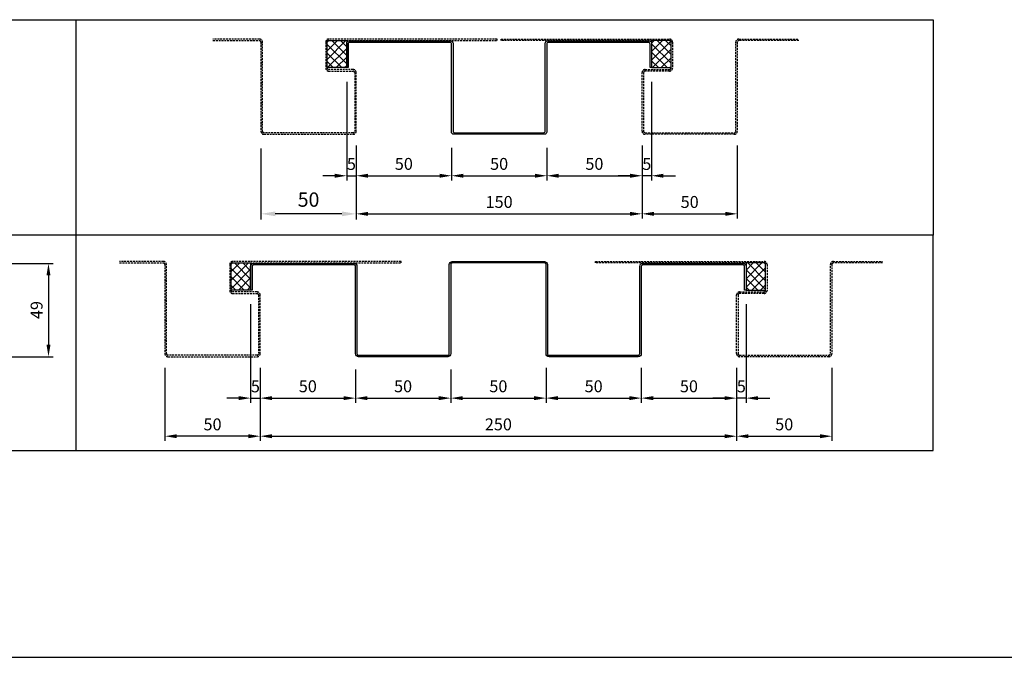
# Model space of a CAD drawing. Units: millimetres. Extents: x 7148461 to 7181520, y -4940790 to -4930983.
# Drawn here: x 7179852 to 7180368, y -4937303 to -4936969 of the extents above; entities that cross this region are included whole.
import ezdxf

# ---------------------------------------------------------------- set-up
doc = ezdxf.new("R2010")
doc.units = ezdxf.units.MM
doc.header["$PDSIZE"] = -1
doc.linetypes.add('HIDDEN2', pattern=[1.5, 1, -0.5])
for name, color, linetype in [('00-ALUM-1', 4, 'Continuous'), ('J-CAULK', 5, 'Continuous'), ('J-DIM', 1, 'Continuous'), ('J-STEEL', 3, 'Continuous')]:
    doc.layers.add(name, color=color, linetype=linetype)
doc.styles.add('맑은고딕', font='malgun.ttf')
doc.dimstyles.new('DKJS-2.5', dxfattribs={"dimscale": 2.5, "dimtxt": 2.5, "dimasz": 2.5, "dimexe": 1, "dimexo": 3, "dimgap": 1.2, "dimtad": 1, "dimdec": 1, "dimzin": 9, "dimdsep": 46, "dimtxsty": '맑은고딕', "dimcen": 1.5, "dimclrd": 1, "dimclre": 1, "dimclrt": 7, "dimadec": 1, "dimazin": 0, "dimtfac": 3, "dimtdec": 1, "dimtix": 1, "dimtmove": 2, "dimatfit": 3, "dimfxl": 1, "dimtolj": 1, "dimarcsym": 0})
doc.dimstyles.new('DKJS-3', dxfattribs={"dimscale": 3, "dimtxt": 2.5, "dimasz": 2.5, "dimexe": 1, "dimexo": 3, "dimgap": 1.2, "dimtad": 1, "dimdec": 1, "dimzin": 9, "dimdsep": 46, "dimtxsty": '맑은고딕', "dimcen": 1.5, "dimclrd": 1, "dimclre": 1, "dimclrt": 7, "dimadec": 1, "dimazin": 0, "dimtfac": 3, "dimtdec": 1, "dimtix": 1, "dimtmove": 2, "dimatfit": 3, "dimfxl": 1, "dimtolj": 1, "dimarcsym": 0})
pattern_1 = [(315, (110463.0936, 13236.9088), (2.2450640303, 2.2450640303), []), (45, (110463.0936, 13236.9088), (-2.2450640303, 2.2450640303), [])]
pattern_2 = [(315, (110411.9002, 13120.131), (2.2450640303, 2.2450640303), []), (45, (110411.9002, 13120.131), (-2.2450640303, 2.2450640303), [])]

# ---------------------------------------------------------------- blocks, each defined once
blk = doc.blocks.new('*D1576')
at = {"layer": 'DefPoints', "color": 0, "linetype": 'ByBlock', "transparency": 16777216}
for p in [(7179978.36, -4937027.25), (7180028.36, -4937027.25), (7179978.36, -4937070.62)]:
    blk.add_point(p, dxfattribs=at)
at = {"layer": 'J-DIM', "color": 1, "linetype": 'ByBlock', "lineweight": -2, "transparency": 16777216}
for p, q in [((7179978.36, -4937036.25), (7179978.36, -4937073.62)), ((7180028.36, -4937036.25), (7180028.36, -4937073.62)), ((7180020.86, -4937070.62), (7179985.86, -4937070.62))]:
    blk.add_line(p, q, dxfattribs=at)
at = {"layer": 'J-DIM', "color": 1, "linetype": 'ByBlock', "transparency": 16777216}
for points in [[(7179985.86, -4937069.37), (7179985.86, -4937071.87), (7179978.36, -4937070.62)], [(7180020.86, -4937069.37), (7180020.86, -4937071.87), (7180028.36, -4937070.62)]]:
    blk.add_solid(points, dxfattribs=at)
at = {"layer": 'J-DIM', "color": 7, "linetype": 'ByBlock', "transparency": 16777216, "insert": (7180003.36, -4937063.14), "char_height": 7.5, "attachment_point": 5, "style": '맑은고딕'}
blk.add_mtext('\\A1;50', dxfattribs=at)
blk = doc.blocks.new('*D1577')
at = {"layer": 'DefPoints', "color": 0, "linetype": 'ByBlock', "transparency": 16777216}
for p in [(7180028.36, -4937027.25), (7180078.36, -4937028.45), (7180078.36, -4937050.62)]:
    blk.add_point(p, dxfattribs=at)
at = {"layer": 'J-STEEL', "color": 1, "linetype": 'Continuous', "lineweight": -2, "transparency": 16777216}
for p, q in [((7180028.36, -4937034.75), (7180028.36, -4937053.12)), ((7180078.36, -4937035.95), (7180078.36, -4937053.12)), ((7180034.61, -4937050.62), (7180072.11, -4937050.62))]:
    blk.add_line(p, q, dxfattribs=at)
at = {"layer": 'J-STEEL', "color": 1, "linetype": 'ByBlock', "transparency": 16777216}
for points in [[(7180034.61, -4937049.57), (7180034.61, -4937051.66), (7180028.36, -4937050.62)], [(7180072.11, -4937049.57), (7180072.11, -4937051.66), (7180078.36, -4937050.62)]]:
    blk.add_solid(points, dxfattribs=at)
at = {"layer": 'J-STEEL', "color": 7, "linetype": 'ByBlock', "transparency": 16777216, "insert": (7180053.36, -4937044.39), "char_height": 6.25, "attachment_point": 5, "style": '맑은고딕'}
blk.add_mtext('\\A1;50', dxfattribs=at)
blk = doc.blocks.new('*D1578')
at = {"layer": 'DefPoints', "color": 0, "linetype": 'ByBlock', "transparency": 16777216}
for p in [(7180078.36, -4937028.45), (7180128.36, -4937028.45), (7180128.36, -4937050.62)]:
    blk.add_point(p, dxfattribs=at)
at = {"layer": 'J-STEEL', "color": 1, "linetype": 'Continuous', "lineweight": -2, "transparency": 16777216}
for p, q in [((7180078.36, -4937035.95), (7180078.36, -4937053.12)), ((7180128.36, -4937035.95), (7180128.36, -4937053.12)), ((7180084.61, -4937050.62), (7180122.11, -4937050.62))]:
    blk.add_line(p, q, dxfattribs=at)
at = {"layer": 'J-STEEL', "color": 1, "linetype": 'ByBlock', "transparency": 16777216}
for points in [[(7180084.61, -4937049.57), (7180084.61, -4937051.66), (7180078.36, -4937050.62)], [(7180122.11, -4937049.57), (7180122.11, -4937051.66), (7180128.36, -4937050.62)]]:
    blk.add_solid(points, dxfattribs=at)
at = {"layer": 'J-STEEL', "color": 7, "linetype": 'ByBlock', "transparency": 16777216, "insert": (7180103.36, -4937044.39), "char_height": 6.25, "attachment_point": 5, "style": '맑은고딕'}
blk.add_mtext('\\A1;50', dxfattribs=at)
blk = doc.blocks.new('*D1579')
at = {"layer": 'DefPoints', "color": 0, "linetype": 'ByBlock', "transparency": 16777216}
for p in [(7180128.36, -4937028.45), (7180178.36, -4937027.25), (7180178.36, -4937050.62)]:
    blk.add_point(p, dxfattribs=at)
at = {"layer": 'J-STEEL', "color": 1, "linetype": 'Continuous', "lineweight": -2, "transparency": 16777216}
for p, q in [((7180178.36, -4937034.75), (7180178.36, -4937053.12)), ((7180128.36, -4937035.95), (7180128.36, -4937053.12)), ((7180134.61, -4937050.62), (7180172.11, -4937050.62))]:
    blk.add_line(p, q, dxfattribs=at)
at = {"layer": 'J-STEEL', "color": 1, "linetype": 'ByBlock', "transparency": 16777216}
for points in [[(7180134.61, -4937049.57), (7180134.61, -4937051.66), (7180128.36, -4937050.62)], [(7180172.11, -4937049.57), (7180172.11, -4937051.66), (7180178.36, -4937050.62)]]:
    blk.add_solid(points, dxfattribs=at)
at = {"layer": 'J-STEEL', "color": 7, "linetype": 'ByBlock', "transparency": 16777216, "insert": (7180153.36, -4937044.39), "char_height": 6.25, "attachment_point": 5, "style": '맑은고딕'}
blk.add_mtext('\\A1;50', dxfattribs=at)
blk = doc.blocks.new('*D1580')
at = {"layer": 'DefPoints', "color": 0, "linetype": 'ByBlock', "transparency": 16777216}
for p in [(7180178.36, -4937027.25), (7180228.36, -4937027.25), (7180228.36, -4937070.62)]:
    blk.add_point(p, dxfattribs=at)
at = {"layer": 'J-STEEL', "color": 1, "linetype": 'Continuous', "lineweight": -2, "transparency": 16777216}
for p, q in [((7180178.36, -4937034.75), (7180178.36, -4937073.12)), ((7180228.36, -4937034.75), (7180228.36, -4937073.12)), ((7180184.61, -4937070.62), (7180222.11, -4937070.62))]:
    blk.add_line(p, q, dxfattribs=at)
at = {"layer": 'J-STEEL', "color": 1, "linetype": 'ByBlock', "transparency": 16777216}
for points in [[(7180184.61, -4937069.57), (7180184.61, -4937071.66), (7180178.36, -4937070.62)], [(7180222.11, -4937069.57), (7180222.11, -4937071.66), (7180228.36, -4937070.62)]]:
    blk.add_solid(points, dxfattribs=at)
at = {"layer": 'J-STEEL', "color": 7, "linetype": 'ByBlock', "transparency": 16777216, "insert": (7180203.36, -4937064.39), "char_height": 6.25, "attachment_point": 5, "style": '맑은고딕'}
blk.add_mtext('\\A1;50', dxfattribs=at)
blk = doc.blocks.new('*D1581')
at = {"layer": 'DefPoints', "color": 0, "linetype": 'ByBlock', "transparency": 16777216}
for p in [(7180028.36, -4937048.78), (7180178.36, -4937048.78), (7180178.36, -4937070.62)]:
    blk.add_point(p, dxfattribs=at)
at = {"layer": 'J-STEEL', "color": 1, "linetype": 'Continuous', "lineweight": -2, "transparency": 16777216}
for p, q in [((7180028.36, -4937056.28), (7180028.36, -4937073.12)), ((7180178.36, -4937056.28), (7180178.36, -4937073.12)), ((7180034.61, -4937070.62), (7180172.11, -4937070.62))]:
    blk.add_line(p, q, dxfattribs=at)
at = {"layer": 'J-STEEL', "color": 1, "linetype": 'ByBlock', "transparency": 16777216}
for points in [[(7180034.61, -4937069.57), (7180034.61, -4937071.66), (7180028.36, -4937070.62)], [(7180172.11, -4937069.57), (7180172.11, -4937071.66), (7180178.36, -4937070.62)]]:
    blk.add_solid(points, dxfattribs=at)
at = {"layer": 'J-STEEL', "color": 7, "linetype": 'ByBlock', "transparency": 16777216, "insert": (7180103.36, -4937064.37), "char_height": 6.25, "attachment_point": 5, "style": '맑은고딕'}
blk.add_mtext('\\A1;150', dxfattribs=at)
blk = doc.blocks.new('*D1582')
at = {"layer": 'DefPoints', "color": 0, "linetype": 'ByBlock', "transparency": 16777216}
for p in [(7180023.36, -4936993.85), (7180028.36, -4937027.25), (7180028.36, -4937050.62)]:
    blk.add_point(p, dxfattribs=at)
at = {"layer": 'J-STEEL', "color": 1, "lineweight": -2, "transparency": 16777216}
for p, q in [((7180023.36, -4937001.35), (7180023.36, -4937053.12)), ((7180028.36, -4937034.75), (7180028.36, -4937053.12)), ((7180017.11, -4937050.62), (7180010.86, -4937050.62)), ((7180023.36, -4937050.62), (7180028.36, -4937050.62)), ((7180034.61, -4937050.62), (7180040.86, -4937050.62))]:
    blk.add_line(p, q, dxfattribs=at)
at = {"layer": 'J-STEEL', "color": 1, "linetype": 'ByBlock', "transparency": 16777216}
for points in [[(7180017.11, -4937049.57), (7180017.11, -4937051.66), (7180023.36, -4937050.62)], [(7180034.61, -4937049.57), (7180034.61, -4937051.66), (7180028.36, -4937050.62)]]:
    blk.add_solid(points, dxfattribs=at)
at = {"layer": 'J-STEEL', "color": 7, "linetype": 'ByBlock', "transparency": 16777216, "insert": (7180025.86, -4937044.44), "char_height": 6.25, "attachment_point": 5, "style": '맑은고딕'}
blk.add_mtext('\\A1;5', dxfattribs=at)
blk = doc.blocks.new('*D1583')
at = {"layer": 'DefPoints', "color": 0, "linetype": 'ByBlock', "transparency": 16777216}
for p in [(7180183.36, -4936993.85), (7180178.36, -4937027.25), (7180178.36, -4937050.62)]:
    blk.add_point(p, dxfattribs=at)
at = {"layer": 'J-STEEL', "color": 1, "lineweight": -2, "transparency": 16777216}
for p, q in [((7180183.36, -4937001.35), (7180183.36, -4937053.12)), ((7180178.36, -4937034.75), (7180178.36, -4937053.12)), ((7180172.11, -4937050.62), (7180165.86, -4937050.62)), ((7180183.36, -4937050.62), (7180178.36, -4937050.62)), ((7180189.61, -4937050.62), (7180195.86, -4937050.62))]:
    blk.add_line(p, q, dxfattribs=at)
at = {"layer": 'J-STEEL', "color": 1, "linetype": 'ByBlock', "transparency": 16777216}
for points in [[(7180172.11, -4937049.57), (7180172.11, -4937051.66), (7180178.36, -4937050.62)], [(7180189.61, -4937049.57), (7180189.61, -4937051.66), (7180183.36, -4937050.62)]]:
    blk.add_solid(points, dxfattribs=at)
at = {"layer": 'J-STEEL', "color": 7, "linetype": 'ByBlock', "transparency": 16777216, "insert": (7180180.86, -4937044.44), "char_height": 6.25, "attachment_point": 5, "style": '맑은고딕'}
blk.add_mtext('\\A1;5', dxfattribs=at)
blk = doc.blocks.new('*D1584')
at = {"layer": 'DefPoints', "color": 0, "linetype": 'ByBlock', "transparency": 16777216}
for p in [(7179977.97, -4937144.03, 0), (7180027.97, -4937144.83), (7180027.97, -4937167.39)]:
    blk.add_point(p, dxfattribs=at)
at = {"layer": 'J-STEEL', "color": 1, "linetype": 'Continuous', "lineweight": -2, "transparency": 16777216}
for p, q in [((7179977.97, -4937151.53), (7179977.97, -4937169.89)), ((7180027.97, -4937152.33), (7180027.97, -4937169.89)), ((7179984.22, -4937167.39), (7180021.72, -4937167.39))]:
    blk.add_line(p, q, dxfattribs=at)
at = {"layer": 'J-STEEL', "color": 1, "linetype": 'ByBlock', "transparency": 16777216}
for points in [[(7179984.22, -4937166.35), (7179984.22, -4937168.44), (7179977.97, -4937167.39)], [(7180021.72, -4937166.35), (7180021.72, -4937168.44), (7180027.97, -4937167.39)]]:
    blk.add_solid(points, dxfattribs=at)
at = {"layer": 'J-STEEL', "color": 7, "linetype": 'ByBlock', "transparency": 16777216, "insert": (7180002.97, -4937161.17), "char_height": 6.25, "attachment_point": 5, "style": '맑은고딕'}
blk.add_mtext('\\A1;50', dxfattribs=at)
blk = doc.blocks.new('*D1585')
at = {"layer": 'DefPoints', "color": 0, "linetype": 'ByBlock', "transparency": 16777216}
for p in [(7180027.97, -4937144.83), (7180077.97, -4937144.83), (7180077.97, -4937167.39)]:
    blk.add_point(p, dxfattribs=at)
at = {"layer": 'J-STEEL', "color": 1, "linetype": 'Continuous', "lineweight": -2, "transparency": 16777216}
for p, q in [((7180027.97, -4937152.33), (7180027.97, -4937169.89)), ((7180077.97, -4937152.33), (7180077.97, -4937169.89)), ((7180034.22, -4937167.39), (7180071.72, -4937167.39))]:
    blk.add_line(p, q, dxfattribs=at)
at = {"layer": 'J-STEEL', "color": 1, "linetype": 'ByBlock', "transparency": 16777216}
for points in [[(7180034.22, -4937166.35), (7180034.22, -4937168.44), (7180027.97, -4937167.39)], [(7180071.72, -4937166.35), (7180071.72, -4937168.44), (7180077.97, -4937167.39)]]:
    blk.add_solid(points, dxfattribs=at)
at = {"layer": 'J-STEEL', "color": 7, "linetype": 'ByBlock', "transparency": 16777216, "insert": (7180052.97, -4937161.17), "char_height": 6.25, "attachment_point": 5, "style": '맑은고딕'}
blk.add_mtext('\\A1;50', dxfattribs=at)
blk = doc.blocks.new('*D1586')
at = {"layer": 'DefPoints', "color": 0, "linetype": 'ByBlock', "transparency": 16777216}
for p in [(7180127.97, -4937144.03), (7180077.97, -4937144.83), (7180127.97, -4937167.39)]:
    blk.add_point(p, dxfattribs=at)
at = {"layer": 'J-STEEL', "color": 1, "linetype": 'Continuous', "lineweight": -2, "transparency": 16777216}
for p, q in [((7180077.97, -4937152.33), (7180077.97, -4937169.89)), ((7180127.97, -4937151.53), (7180127.97, -4937169.89)), ((7180084.22, -4937167.39), (7180121.72, -4937167.39))]:
    blk.add_line(p, q, dxfattribs=at)
at = {"layer": 'J-STEEL', "color": 1, "linetype": 'ByBlock', "transparency": 16777216}
for points in [[(7180084.22, -4937166.35), (7180084.22, -4937168.44), (7180077.97, -4937167.39)], [(7180121.72, -4937166.35), (7180121.72, -4937168.44), (7180127.97, -4937167.39)]]:
    blk.add_solid(points, dxfattribs=at)
at = {"layer": 'J-STEEL', "color": 7, "linetype": 'ByBlock', "transparency": 16777216, "insert": (7180102.97, -4937161.17), "char_height": 6.25, "attachment_point": 5, "style": '맑은고딕'}
blk.add_mtext('\\A1;50', dxfattribs=at)
blk = doc.blocks.new('*D1587')
at = {"layer": 'DefPoints', "color": 0, "linetype": 'ByBlock', "transparency": 16777216}
for p in [(7180127.97, -4937144.03), (7180177.97, -4937144.03), (7180177.97, -4937167.39)]:
    blk.add_point(p, dxfattribs=at)
at = {"layer": 'J-STEEL', "color": 1, "linetype": 'Continuous', "lineweight": -2, "transparency": 16777216}
for p, q in [((7180127.97, -4937151.53), (7180127.97, -4937169.89)), ((7180177.97, -4937151.53), (7180177.97, -4937169.89)), ((7180134.22, -4937167.39), (7180171.72, -4937167.39))]:
    blk.add_line(p, q, dxfattribs=at)
at = {"layer": 'J-STEEL', "color": 1, "linetype": 'ByBlock', "transparency": 16777216}
for points in [[(7180134.22, -4937166.35), (7180134.22, -4937168.44), (7180127.97, -4937167.39)], [(7180171.72, -4937166.35), (7180171.72, -4937168.44), (7180177.97, -4937167.39)]]:
    blk.add_solid(points, dxfattribs=at)
at = {"layer": 'J-STEEL', "color": 7, "linetype": 'ByBlock', "transparency": 16777216, "insert": (7180152.97, -4937161.17), "char_height": 6.25, "attachment_point": 5, "style": '맑은고딕'}
blk.add_mtext('\\A1;50', dxfattribs=at)
blk = doc.blocks.new('*D1588')
at = {"layer": 'DefPoints', "color": 0, "linetype": 'ByBlock', "transparency": 16777216}
for p in [(7179977.97, -4937144.03, 0), (7180227.97, -4937144.03), (7180227.97, -4937187.39)]:
    blk.add_point(p, dxfattribs=at)
at = {"layer": 'J-STEEL', "color": 1, "linetype": 'Continuous', "lineweight": -2, "transparency": 16777216}
for p, q in [((7179977.97, -4937151.53), (7179977.97, -4937189.89)), ((7180227.97, -4937151.53), (7180227.97, -4937189.89)), ((7179984.22, -4937187.39), (7180221.72, -4937187.39))]:
    blk.add_line(p, q, dxfattribs=at)
at = {"layer": 'J-STEEL', "color": 1, "linetype": 'ByBlock', "transparency": 16777216}
for points in [[(7179984.22, -4937186.35), (7179984.22, -4937188.44), (7179977.97, -4937187.39)], [(7180221.72, -4937186.35), (7180221.72, -4937188.44), (7180227.97, -4937187.39)]]:
    blk.add_solid(points, dxfattribs=at)
at = {"layer": 'J-STEEL', "color": 7, "linetype": 'ByBlock', "transparency": 16777216, "insert": (7180102.97, -4937181.17), "char_height": 6.25, "attachment_point": 5, "style": '맑은고딕'}
blk.add_mtext('\\A1;250', dxfattribs=at)
blk = doc.blocks.new('*D1589')
at = {"layer": 'DefPoints', "color": 0, "linetype": 'ByBlock', "transparency": 16777216}
for p in [(7180177.97, -4937144.03), (7180227.97, -4937144.03), (7180227.97, -4937167.39)]:
    blk.add_point(p, dxfattribs=at)
at = {"layer": 'J-STEEL', "color": 1, "linetype": 'Continuous', "lineweight": -2, "transparency": 16777216}
for p, q in [((7180177.97, -4937151.53), (7180177.97, -4937169.89)), ((7180227.97, -4937151.53), (7180227.97, -4937169.89)), ((7180184.22, -4937167.39), (7180221.72, -4937167.39))]:
    blk.add_line(p, q, dxfattribs=at)
at = {"layer": 'J-STEEL', "color": 1, "linetype": 'ByBlock', "transparency": 16777216}
for points in [[(7180184.22, -4937166.35), (7180184.22, -4937168.44), (7180177.97, -4937167.39)], [(7180221.72, -4937166.35), (7180221.72, -4937168.44), (7180227.97, -4937167.39)]]:
    blk.add_solid(points, dxfattribs=at)
at = {"layer": 'J-STEEL', "color": 7, "linetype": 'ByBlock', "transparency": 16777216, "insert": (7180202.97, -4937161.17), "char_height": 6.25, "attachment_point": 5, "style": '맑은고딕'}
blk.add_mtext('\\A1;50', dxfattribs=at)
blk = doc.blocks.new('*D1590')
at = {"layer": 'DefPoints', "color": 0, "linetype": 'ByBlock', "transparency": 16777216}
for p in [(7179972.97, -4937110.63), (7179977.97, -4937144.03, 0), (7179977.97, -4937167.39)]:
    blk.add_point(p, dxfattribs=at)
at = {"layer": 'J-STEEL', "color": 1, "lineweight": -2, "transparency": 16777216}
for p, q in [((7179972.97, -4937118.13), (7179972.97, -4937169.89)), ((7179977.97, -4937151.53), (7179977.97, -4937169.89)), ((7179966.72, -4937167.39), (7179960.47, -4937167.39)), ((7179972.97, -4937167.39), (7179977.97, -4937167.39)), ((7179984.22, -4937167.39), (7179990.47, -4937167.39))]:
    blk.add_line(p, q, dxfattribs=at)
at = {"layer": 'J-STEEL', "color": 1, "linetype": 'ByBlock', "transparency": 16777216}
for points in [[(7179966.72, -4937166.35), (7179966.72, -4937168.44), (7179972.97, -4937167.39)], [(7179984.22, -4937166.35), (7179984.22, -4937168.44), (7179977.97, -4937167.39)]]:
    blk.add_solid(points, dxfattribs=at)
at = {"layer": 'J-STEEL', "color": 7, "linetype": 'ByBlock', "transparency": 16777216, "insert": (7179975.47, -4937161.22), "char_height": 6.25, "attachment_point": 5, "style": '맑은고딕'}
blk.add_mtext('\\A1;5', dxfattribs=at)
blk = doc.blocks.new('*D1591')
at = {"layer": 'DefPoints', "color": 0, "linetype": 'ByBlock', "transparency": 16777216}
for p in [(7180232.97, -4937110.63), (7180227.97, -4937144.03), (7180227.97, -4937167.39)]:
    blk.add_point(p, dxfattribs=at)
at = {"layer": 'J-STEEL', "color": 1, "lineweight": -2, "transparency": 16777216}
for p, q in [((7180232.97, -4937118.13), (7180232.97, -4937169.89)), ((7180227.97, -4937151.53), (7180227.97, -4937169.89)), ((7180221.72, -4937167.39), (7180215.47, -4937167.39)), ((7180232.97, -4937167.39), (7180227.97, -4937167.39)), ((7180239.22, -4937167.39), (7180245.47, -4937167.39))]:
    blk.add_line(p, q, dxfattribs=at)
at = {"layer": 'J-STEEL', "color": 1, "linetype": 'ByBlock', "transparency": 16777216}
for points in [[(7180221.72, -4937166.35), (7180221.72, -4937168.44), (7180227.97, -4937167.39)], [(7180239.22, -4937166.35), (7180239.22, -4937168.44), (7180232.97, -4937167.39)]]:
    blk.add_solid(points, dxfattribs=at)
at = {"layer": 'J-STEEL', "color": 7, "linetype": 'ByBlock', "transparency": 16777216, "insert": (7180230.47, -4937161.22), "char_height": 6.25, "attachment_point": 5, "style": '맑은고딕'}
blk.add_mtext('\\A1;5', dxfattribs=at)
blk = doc.blocks.new('*D1592')
at = {"layer": 'DefPoints', "color": 0, "linetype": 'ByBlock', "transparency": 16777216}
for p in [(7179927.97, -4937144.03, 0), (7179977.97, -4937144.03, 0), (7179927.97, -4937187.39)]:
    blk.add_point(p, dxfattribs=at)
at = {"layer": 'J-STEEL', "color": 1, "linetype": 'Continuous', "lineweight": -2, "transparency": 16777216}
for p, q in [((7179927.97, -4937151.53), (7179927.97, -4937189.89)), ((7179977.97, -4937151.53), (7179977.97, -4937189.89)), ((7179971.72, -4937187.39), (7179934.22, -4937187.39))]:
    blk.add_line(p, q, dxfattribs=at)
at = {"layer": 'J-STEEL', "color": 1, "linetype": 'ByBlock', "transparency": 16777216}
for points in [[(7179934.22, -4937186.35), (7179934.22, -4937188.44), (7179927.97, -4937187.39)], [(7179971.72, -4937186.35), (7179971.72, -4937188.44), (7179977.97, -4937187.39)]]:
    blk.add_solid(points, dxfattribs=at)
at = {"layer": 'J-STEEL', "color": 7, "linetype": 'ByBlock', "transparency": 16777216, "insert": (7179952.97, -4937181.17), "char_height": 6.25, "attachment_point": 5, "style": '맑은고딕'}
blk.add_mtext('\\A1;50', dxfattribs=at)
blk = doc.blocks.new('*D1593')
at = {"layer": 'DefPoints', "color": 0, "linetype": 'ByBlock', "transparency": 16777216}
for p in [(7180227.97, -4937144.03, 0), (7180277.97, -4937144.03, 0), (7180277.97, -4937187.39)]:
    blk.add_point(p, dxfattribs=at)
at = {"layer": 'J-STEEL', "color": 1, "linetype": 'Continuous', "lineweight": -2, "transparency": 16777216}
for p, q in [((7180227.97, -4937151.53), (7180227.97, -4937189.89)), ((7180277.97, -4937151.53), (7180277.97, -4937189.89)), ((7180234.22, -4937187.39), (7180271.72, -4937187.39))]:
    blk.add_line(p, q, dxfattribs=at)
at = {"layer": 'J-STEEL', "color": 1, "linetype": 'ByBlock', "transparency": 16777216}
for points in [[(7180234.22, -4937186.35), (7180234.22, -4937188.44), (7180227.97, -4937187.39)], [(7180271.72, -4937186.35), (7180271.72, -4937188.44), (7180277.97, -4937187.39)]]:
    blk.add_solid(points, dxfattribs=at)
at = {"layer": 'J-STEEL', "color": 7, "linetype": 'ByBlock', "transparency": 16777216, "insert": (7180252.97, -4937181.17), "char_height": 6.25, "attachment_point": 5, "style": '맑은고딕'}
blk.add_mtext('\\A1;50', dxfattribs=at)
blk = doc.blocks.new('*D1600')
at = {"layer": 'DefPoints', "color": 0, "linetype": 'ByBlock', "transparency": 16777216}
for p in [(7179822.42, -4937096.63), (7179767.42, -4937145.63), (7179866.88, -4937145.63)]:
    blk.add_point(p, dxfattribs=at)
at = {"layer": 'J-STEEL', "color": 1, "lineweight": -2, "transparency": 16777216}
for p, q in [((7179829.92, -4937096.63), (7179869.38, -4937096.63)), ((7179866.88, -4937102.88), (7179866.88, -4937139.38)), ((7179774.92, -4937145.63), (7179869.38, -4937145.63))]:
    blk.add_line(p, q, dxfattribs=at)
at = {"layer": 'J-STEEL', "color": 1, "linetype": 'ByBlock', "transparency": 16777216}
for points in [[(7179865.84, -4937102.88), (7179867.92, -4937102.88), (7179866.88, -4937096.63)], [(7179865.84, -4937139.38), (7179867.92, -4937139.38), (7179866.88, -4937145.63)]]:
    blk.add_solid(points, dxfattribs=at)
at = {"layer": 'J-STEEL', "color": 7, "linetype": 'ByBlock', "transparency": 16777216, "insert": (7179860.65, -4937121.13), "char_height": 6.25, "attachment_point": 5, "rotation": 90, "style": '맑은고딕'}
blk.add_mtext('\\A1;49', dxfattribs=at)

msp = doc.modelspace()

# ---------------------------------------------------------------- hatches: boundary and pattern name
at = {"layer": 'J-CAULK'}
h = msp.add_hatch(dxfattribs=at)
h.set_pattern_fill('ANSI37', color=256, angle=-90)
h.set_pattern_definition(pattern_1)
h.paths.add_polyline_path([(7180023.36, -4936993.85), (7180013.16, -4936993.85), (7180013.16, -4936979.65), (7180023.36, -4936979.65)])
h = msp.add_hatch(dxfattribs=at)
h.set_pattern_fill('ANSI37', color=256, angle=-90)
h.set_pattern_definition(pattern_1)
h.paths.add_polyline_path([(7180183.36, -4936993.85), (7180193.56, -4936993.85), (7180193.56, -4936979.65), (7180183.36, -4936979.65)])
h = msp.add_hatch(dxfattribs=at)
h.set_pattern_fill('ANSI37', color=256, angle=-90)
h.set_pattern_definition(pattern_2)
h.paths.add_polyline_path([(7179972.97, -4937110.63), (7179962.77, -4937110.63), (7179962.77, -4937096.43), (7179972.97, -4937096.43)])
h = msp.add_hatch(dxfattribs=at)
h.set_pattern_fill('ANSI37', color=256, angle=-90)
h.set_pattern_definition(pattern_2)
h.paths.add_polyline_path([(7180232.97, -4937110.63), (7180243.17, -4937110.63), (7180243.17, -4937096.43), (7180232.97, -4937096.43)])

# ---------------------------------------------------------------- linework, layer by layer
at = {"layer": '00-ALUM-1', "linetype": 'ByBlock'}
msp.add_line((7179010.31, -4937303.5), (7181169.92, -4937303.5), dxfattribs=at)
at = {"layer": 'J-CAULK', "elevation": 0}
for points in [[(7180023.36, -4936993.85), (7180013.16, -4936993.85), (7180013.16, -4936979.65), (7180023.36, -4936979.65)], [(7180183.36, -4936993.85), (7180193.56, -4936993.85), (7180193.56, -4936979.65), (7180183.36, -4936979.65)]]:
    msp.add_lwpolyline(points, close=True, dxfattribs=at)
at = {"layer": 'J-CAULK'}
for points in [[(7179972.97, -4937110.63), (7179962.77, -4937110.63), (7179962.77, -4937096.43), (7179972.97, -4937096.43)], [(7180232.97, -4937110.63), (7180243.17, -4937110.63), (7180243.17, -4937096.43), (7180232.97, -4937096.43)]]:
    msp.add_lwpolyline(points, close=True, dxfattribs=at)
at = {"layer": 'J-STEEL', "linetype": 'ByBlock'}
for points in [[(7179438.84, -4936968.66), (7180331.05, -4936968.66), (7180331.05, -4937081.8), (7179438.84, -4937081.8)], [(7179438.84, -4937194.94), (7180331.05, -4937194.94), (7180331.05, -4937081.8), (7179438.84, -4937081.8)]]:
    msp.add_lwpolyline(points, close=True, dxfattribs=at)
for points in [[(7179881.15, -4936968.66), (7179881.15, -4937194.94)], [(7179438.84, -4937194.94), (7180331.05, -4937194.94)]]:
    msp.add_lwpolyline(points, dxfattribs=at)
at = {"layer": 'J-STEEL', "color": 8, "linetype": 'HIDDEN2'}
for points in [[(7179953.2, -4936979.65), (7179977.56, -4936979.65, -0.414214), (7179978.36, -4936980.45), (7179978.36, -4937027.25, 0.414214), (7179979.96, -4937028.85), (7180026.76, -4937028.85, 0.414214), (7180028.36, -4937027.25), (7180028.36, -4936996.45, 0.414214), (7180026.76, -4936994.85), (7180013.96, -4936994.85, -0.414214), (7180013.16, -4936994.05), (7180013.16, -4936980.45, -0.414214), (7180013.96, -4936979.65), (7180102.36, -4936979.65), (7180102.36, -4936978.85), (7180013.96, -4936978.85, 0.414214), (7180012.36, -4936980.45), (7180012.36, -4936994.05, 0.414214), (7180013.96, -4936995.65), (7180026.76, -4936995.65, -0.414214), (7180027.56, -4936996.45), (7180027.56, -4937027.25, -0.414214), (7180026.76, -4937028.05), (7179979.96, -4937028.05, -0.414214), (7179979.16, -4937027.25), (7179979.16, -4936980.45, 0.414214), (7179977.56, -4936978.85), (7179953.2, -4936978.85)], [(7180304.52, -4937096.43), (7180278.77, -4937096.43, 0.414214), (7180277.97, -4937097.23), (7180277.97, -4937144.03, -0.414214), (7180276.37, -4937145.63), (7180229.57, -4937145.63, -0.414214), (7180227.97, -4937144.03), (7180227.97, -4937113.23, -0.414214), (7180229.57, -4937111.63), (7180242.37, -4937111.63, 0.414214), (7180243.17, -4937110.83), (7180243.17, -4937097.23, 0.414214), (7180242.37, -4937096.43), (7180153.97, -4937096.43), (7180153.97, -4937095.63), (7180242.37, -4937095.63, -0.414214), (7180243.97, -4937097.23), (7180243.97, -4937110.83, -0.414214), (7180242.37, -4937112.43), (7180229.57, -4937112.43, 0.414214), (7180228.77, -4937113.23), (7180228.77, -4937144.03, 0.414214), (7180229.57, -4937144.83), (7180276.37, -4937144.83, 0.414214), (7180277.17, -4937144.03), (7180277.17, -4937097.23, -0.414214), (7180278.77, -4937095.63), (7180304.52, -4937095.63)]]:
    msp.add_lwpolyline(points, format="xyb", dxfattribs=at)
at = {"layer": 'J-STEEL', "color": 2, "linetype": 'ByBlock'}
for points in [[(7180127.16, -4937028.85), (7180079.56, -4937028.85, -0.414214), (7180078.36, -4937027.65), (7180078.36, -4936981.45, 0.414214), (7180077.56, -4936980.65), (7180024.96, -4936980.65, 0.414214), (7180024.16, -4936981.45), (7180024.16, -4936993.85), (7180023.36, -4936993.85), (7180023.36, -4936981.05, -0.414214), (7180024.56, -4936979.85), (7180077.96, -4936979.85, -0.414214), (7180079.16, -4936981.05), (7180079.16, -4937027.25, 0.414214), (7180079.96, -4937028.05), (7180126.76, -4937028.05, 0.414214), (7180127.56, -4937027.25), (7180127.56, -4936981.05, -0.414214), (7180128.76, -4936979.85), (7180182.16, -4936979.85, -0.414214), (7180183.36, -4936981.05), (7180183.36, -4936993.85), (7180182.56, -4936993.85), (7180182.56, -4936981.45, 0.414214), (7180181.76, -4936980.65), (7180129.16, -4936980.65, 0.414214), (7180128.36, -4936981.45), (7180128.36, -4937027.65, -0.414214)], [(7179973.77, -4937098.23), (7179973.77, -4937110.63), (7179972.97, -4937110.63), (7179972.97, -4937098.23, -0.414214), (7179974.57, -4937096.63), (7180027.17, -4937096.63, -0.414214), (7180028.77, -4937098.23), (7180028.77, -4937144.03, 0.414214), (7180029.57, -4937144.83), (7180076.37, -4937144.83, 0.414214), (7180077.17, -4937144.03), (7180077.17, -4937097.23, -0.414214), (7180078.77, -4937095.63), (7180127.17, -4937095.63, -0.414214), (7180128.77, -4937097.23), (7180128.77, -4937144.03, 0.414214), (7180129.57, -4937144.83), (7180176.37, -4937144.83, 0.414214), (7180177.17, -4937144.03), (7180177.17, -4937098.23, -0.414214), (7180178.77, -4937096.63), (7180231.37, -4937096.63, -0.414214), (7180232.97, -4937098.23), (7180232.97, -4937110.63), (7180232.17, -4937110.63), (7180232.17, -4937098.23, 0.414214), (7180231.37, -4937097.43), (7180178.77, -4937097.43, 0.414214), (7180177.97, -4937098.23), (7180177.97, -4937144.03, -0.414214), (7180176.37, -4937145.63), (7180129.57, -4937145.63, -0.414214), (7180127.97, -4937144.03), (7180127.97, -4937097.23, 0.414214), (7180127.17, -4937096.43), (7180078.77, -4937096.43, 0.414214), (7180077.97, -4937097.23), (7180077.97, -4937144.03, -0.414214), (7180076.37, -4937145.63), (7180029.57, -4937145.63, -0.414214), (7180027.97, -4937144.03), (7180027.97, -4937098.23, 0.414214), (7180027.17, -4937097.43), (7179974.57, -4937097.43, 0.414214)]]:
    msp.add_lwpolyline(points, format="xyb", close=True, dxfattribs=at)
at = {"layer": 'J-STEEL', "color": 8, "linetype": 'HIDDEN2', "elevation": 0}
for points in [[(7180260.58, -4936979.65), (7180229.16, -4936979.65, 0.414214), (7180228.36, -4936980.45), (7180228.36, -4937027.25, -0.414214), (7180226.76, -4937028.85), (7180179.96, -4937028.85, -0.414214), (7180178.36, -4937027.25), (7180178.36, -4936996.45, -0.414214), (7180179.96, -4936994.85), (7180192.76, -4936994.85, 0.414214), (7180193.56, -4936994.05), (7180193.56, -4936980.45, 0.414214), (7180192.76, -4936979.65), (7180104.36, -4936979.65), (7180104.36, -4936978.85), (7180192.76, -4936978.85, -0.414214), (7180194.36, -4936980.45), (7180194.36, -4936994.05, -0.414214), (7180192.76, -4936995.65), (7180179.96, -4936995.65, 0.414214), (7180179.16, -4936996.45), (7180179.16, -4937027.25, 0.414214), (7180179.96, -4937028.05), (7180226.76, -4937028.05, 0.414214), (7180227.56, -4937027.25), (7180227.56, -4936980.45, -0.414214), (7180229.16, -4936978.85), (7180260.58, -4936978.85)], [(7179904.23, -4937096.43), (7179927.17, -4937096.43, -0.414214), (7179927.97, -4937097.23), (7179927.97, -4937144.03, 0.414214), (7179929.57, -4937145.63), (7179976.37, -4937145.63, 0.414214), (7179977.97, -4937144.03), (7179977.97, -4937113.23, 0.414214), (7179976.37, -4937111.63), (7179963.57, -4937111.63, -0.414214), (7179962.77, -4937110.83), (7179962.77, -4937097.23, -0.414214), (7179963.57, -4937096.43), (7180051.97, -4937096.43), (7180051.97, -4937095.63), (7179963.57, -4937095.63, 0.414214), (7179961.97, -4937097.23), (7179961.97, -4937110.83, 0.414214), (7179963.57, -4937112.43), (7179976.37, -4937112.43, -0.414214), (7179977.17, -4937113.23), (7179977.17, -4937144.03, -0.414214), (7179976.37, -4937144.83), (7179929.57, -4937144.83, -0.414214), (7179928.77, -4937144.03), (7179928.77, -4937097.23, 0.414214), (7179927.17, -4937095.63), (7179904.23, -4937095.63)]]:
    msp.add_lwpolyline(points, format="xyb", dxfattribs=at)

# ---------------------------------------------------------------- dimensions: what is measured, and where the dimension line sits
at = {"layer": 'J-DIM', "linetype": 'ByBlock'}
dim = msp.add_linear_dim(base=(7179978.36, -4937070.62), p1=(7180028.36, -4937027.25), p2=(7179978.36, -4937027.25), dimstyle='DKJS-3', dxfattribs=at)
dim.commit()
dim.dimension.update_dxf_attribs({"geometry": '*D1576', "text_midpoint": (7180003.36, -4937063.14)})
at = {"layer": 'J-STEEL', "linetype": 'ByBlock'}
for base, p1, p2, picture, middle in [((7180028.36, -4937050.62), (7180023.36, -4936993.85), (7180028.36, -4937027.25), '*D1582', (7180025.86, -4937044.44)), ((7179977.97, -4937167.39), (7179972.97, -4937110.63), (7179977.97, -4937144.03, 0), '*D1590', (7179975.47, -4937161.22)), ((7180227.97, -4937167.39), (7180232.97, -4937110.63), (7180227.97, -4937144.03), '*D1591', (7180230.47, -4937161.22))]:
    dim = msp.add_linear_dim(base=base, p1=p1, p2=p2, dimstyle='DKJS-2.5', dxfattribs=at)
    dim.commit()
    dim.dimension.update_dxf_attribs({"geometry": picture, "text_midpoint": middle})
for base, p1, p2, angle, picture, middle in [((7180178.36, -4937050.62), (7180183.36, -4936993.85), (7180178.36, -4937027.25), 180, '*D1583', (7180180.86, -4937044.44)), ((7179866.88, -4937145.63), (7179822.42, -4937096.63), (7179767.42, -4937145.63), 90, '*D1600', (7179860.65, -4937121.13))]:
    dim = msp.add_linear_dim(base=base, p1=p1, p2=p2, angle=angle, dimstyle='DKJS-2.5', dxfattribs=at)
    dim.commit()
    dim.dimension.update_dxf_attribs({"geometry": picture, "text_midpoint": middle})
for base, p1, p2, picture, middle in [((7180078.36, -4937050.62), (7180028.36, -4937027.25), (7180078.36, -4937028.45), '*D1577', (7180053.36, -4937044.39)), ((7180128.36, -4937050.62), (7180078.36, -4937028.45), (7180128.36, -4937028.45), '*D1578', (7180103.36, -4937044.39)), ((7180178.36, -4937050.62), (7180128.36, -4937028.45), (7180178.36, -4937027.25), '*D1579', (7180153.36, -4937044.39)), ((7180228.36, -4937070.62), (7180178.36, -4937027.25), (7180228.36, -4937027.25), '*D1580', (7180203.36, -4937064.39)), ((7180178.36, -4937070.62), (7180028.36, -4937048.78), (7180178.36, -4937048.78), '*D1581', (7180103.36, -4937064.37)), ((7179927.97, -4937187.39), (7179977.97, -4937144.03, 0), (7179927.97, -4937144.03, 0), '*D1592', (7179952.97, -4937181.17)), ((7180027.97, -4937167.39), (7179977.97, -4937144.03, 0), (7180027.97, -4937144.83), '*D1584', (7180002.97, -4937161.17)), ((7180227.97, -4937187.39), (7179977.97, -4937144.03, 0), (7180227.97, -4937144.03), '*D1588', (7180102.97, -4937181.17)), ((7180127.97, -4937167.39), (7180077.97, -4937144.83), (7180127.97, -4937144.03), '*D1586', (7180102.97, -4937161.17)), ((7180177.97, -4937167.39), (7180127.97, -4937144.03), (7180177.97, -4937144.03), '*D1587', (7180152.97, -4937161.17)), ((7180227.97, -4937167.39), (7180177.97, -4937144.03), (7180227.97, -4937144.03), '*D1589', (7180202.97, -4937161.17)), ((7180077.97, -4937167.39), (7180027.97, -4937144.83), (7180077.97, -4937144.83), '*D1585', (7180052.97, -4937161.17))]:
    dim = msp.add_linear_dim(base=base, p1=p1, p2=p2, dimstyle='DKJS-2.5', override={"dimfxl": 8}, dxfattribs=at)
    dim.commit()
    dim.dimension.update_dxf_attribs({"geometry": picture, "text_midpoint": middle})
dim = msp.add_linear_dim(base=(7180277.97, -4937187.39), p1=(7180227.97, -4937144.03, 0), p2=(7180277.97, -4937144.03, 0), angle=180, dimstyle='DKJS-2.5', override={"dimfxl": 8}, dxfattribs=at)
dim.commit()
dim.dimension.update_dxf_attribs({"geometry": '*D1593', "text_midpoint": (7180252.97, -4937181.17)})

doc.saveas('drawing.dxf')
